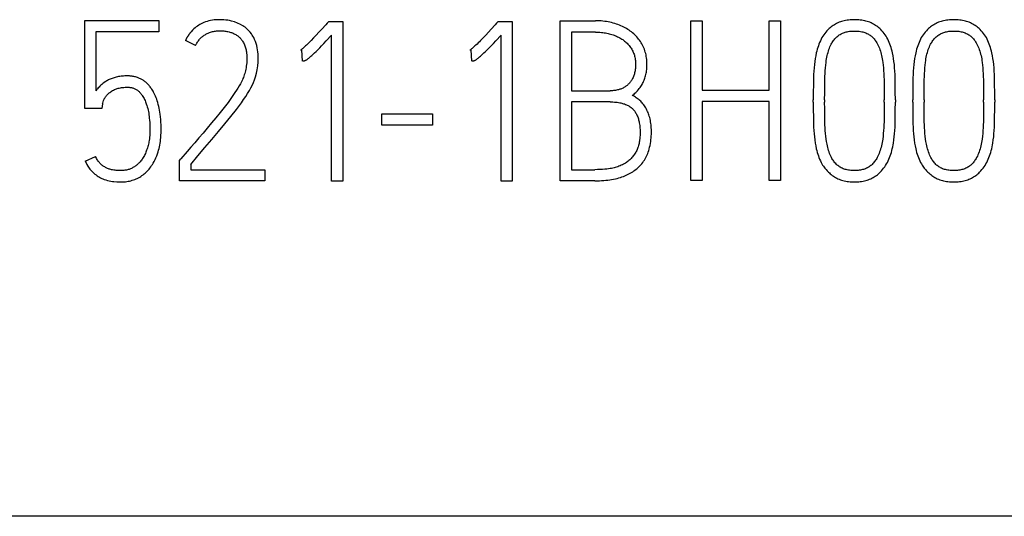
# Model space of a CAD drawing. Extents: x 0 to 594, y 0 to 420.
# Drawn here: x 277 to 287, y 355 to 360 of the extents above; entities that cross this region are included whole.
import ezdxf

# ---------------------------------------------------------------- set-up
doc = ezdxf.new("R2010")
doc.units = 0
doc.header["$LTSCALE"] = 32.67
doc.layers.add('10000_FRONT', color=7, linetype='CONTINUOUS')
doc.layers.add('10500_FRONT_LABELING', color=7, linetype='CONTINUOUS')

msp = doc.modelspace()

# ---------------------------------------------------------------- linework, layer by layer
at = {"layer": '10000_FRONT', "linetype": 'CONTINUOUS'}
msp.add_line((297.0973, 354.6859), (272.6973, 354.6859), dxfattribs=at)
at = {"layer": '10500_FRONT_LABELING', "linetype": 'CONTINUOUS'}
for p, q in [((278.0817, 358.758), (278.0817, 359.6368)), ((278.0817, 359.6368), (278.8207, 359.6368)), ((278.8207, 359.6368), (278.8207, 359.5259)), ((280.5006, 359.6102), (280.5161, 359.6279)), ((280.5161, 359.6279), (280.6559, 359.6279)), ((280.6559, 359.6279), (280.6559, 358.0346)), ((282.1916, 359.6102), (282.2071, 359.6279)), ((282.2071, 359.6279), (282.3469, 359.6279)), ((282.3469, 359.6279), (282.3469, 358.0346)), ((282.824, 358.0368), (282.824, 359.6346)), ((282.824, 359.6346), (283.1791, 359.6346)), ((284.1311, 358.039), (284.1311, 359.6346)), ((284.1311, 359.6346), (284.2421, 359.6346)), ((284.2421, 359.6346), (284.2421, 358.9422)), ((284.9123, 358.9422), (284.9123, 359.6346)), ((284.9123, 359.6346), (285.0254, 359.6346)), ((285.0254, 359.6346), (285.0254, 358.039)), ((278.1927, 359.5259), (278.1927, 358.9356)), ((278.8207, 359.5259), (278.1927, 359.5259)), ((280.545, 358.0346), (280.545, 359.4904)), ((282.236, 358.0346), (282.236, 359.4904)), ((282.9372, 359.5214), (282.9372, 358.9356)), ((283.1791, 359.5214), (282.9372, 359.5214)), ((279.1869, 359.3883), (279.087, 359.4393)), ((280.2476, 359.3461), (280.2343, 359.3417)), ((280.2543, 359.2329), (280.2476, 359.3461)), ((281.9386, 359.3461), (281.9253, 359.3417)), ((281.9453, 359.2329), (281.9386, 359.3461)), ((282.9372, 358.9356), (283.3256, 358.9356)), ((284.2421, 358.9422), (284.9123, 358.9422)), ((278.2593, 358.8069), (278.2504, 358.758)), ((282.9372, 358.8246), (282.9372, 358.1478)), ((283.3256, 358.8246), (282.9372, 358.8246)), ((284.2421, 358.8291), (284.2421, 358.039)), ((284.9123, 358.8291), (284.2421, 358.8291)), ((284.9123, 358.039), (284.9123, 358.8291)), ((285.3516, 358.8224), (285.3516, 358.8468)), ((285.4648, 358.8468), (285.4648, 358.8224)), ((286.0595, 358.8224), (286.0595, 358.8468)), ((286.1705, 358.8468), (286.1705, 358.8224)), ((286.3436, 358.8224), (286.3436, 358.8468)), ((286.4568, 358.8468), (286.4568, 358.8224)), ((287.0515, 358.8224), (287.0515, 358.8468)), ((287.1625, 358.8468), (287.1625, 358.8224)), ((278.2504, 358.758), (278.0817, 358.758)), ((281.0465, 358.5916), (281.0465, 358.7048)), ((281.0465, 358.7048), (281.5525, 358.7048)), ((281.5525, 358.7048), (281.5525, 358.5916)), ((281.5525, 358.5916), (281.0465, 358.5916)), ((278.0862, 358.2321), (278.1883, 358.2787)), ((279.0271, 358.241), (279.0404, 358.2565)), ((279.0271, 358.0368), (279.0271, 358.241)), ((279.1381, 358.201), (279.1381, 358.1478)), ((279.1381, 358.1478), (279.8792, 358.1478)), ((279.8792, 358.1478), (279.8792, 358.0368)), ((282.9372, 358.1478), (283.1724, 358.1478)), ((279.8792, 358.0368), (279.0271, 358.0368)), ((280.6559, 358.0346), (280.545, 358.0346)), ((282.3469, 358.0346), (282.236, 358.0346)), ((283.1724, 358.0368), (282.824, 358.0368)), ((284.2421, 358.039), (284.1311, 358.039)), ((285.0254, 358.039), (284.9123, 358.039))]:
    msp.add_line(p, q, dxfattribs=at)
for points in [[(279.1381, 358.201), (279.2099, 358.286), (279.2806, 358.3692), (279.35, 358.4507), (279.4169, 358.5298), (279.4802, 358.606), (279.5397, 358.6793), (279.5946, 358.7493), (279.6438, 358.8159), (279.6658, 358.8472), (279.6873, 358.879), (279.7061, 358.9084), (279.7242, 358.9383), (279.7393, 358.9655), (279.7534, 358.9934), (279.7647, 359.0186), (279.7749, 359.0443), (279.7859, 359.0764), (279.7952, 359.1104), (279.8027, 359.1464), (279.8082, 359.1836), (279.8116, 359.2213), (279.8127, 359.2596), (279.8122, 359.281), (279.8109, 359.3023), (279.8088, 359.3237), (279.8058, 359.3449), (279.8019, 359.3661), (279.7971, 359.3872), (279.7913, 359.4079), (279.7843, 359.4282), (279.776, 359.4479), (279.7666, 359.4671), (279.7595, 359.4796), (279.752, 359.4918), (279.7439, 359.5037), (279.7311, 359.5201), (279.7163, 359.5367), (279.6995, 359.5536), (279.6804, 359.57), (279.6697, 359.5779), (279.6586, 359.5852), (279.634, 359.5991), (279.6068, 359.6117), (279.5768, 359.6228), (279.5442, 359.6324), (279.5264, 359.6365), (279.5084, 359.6398), (279.4888, 359.6424), (279.4692, 359.6442), (279.4479, 359.6454), (279.4265, 359.6457), (279.4085, 359.6453), (279.3904, 359.6444), (279.3723, 359.6427), (279.3543, 359.6404), (279.3365, 359.6372), (279.3188, 359.6333), (279.3014, 359.6285), (279.2843, 359.6228), (279.2705, 359.6174), (279.257, 359.6114), (279.2438, 359.6048), (279.2308, 359.5977), (279.2182, 359.59), (279.2059, 359.5817), (279.1939, 359.573), (279.1823, 359.5637), (279.1711, 359.554), (279.1563, 359.5398), (279.1423, 359.5248)], [(286.1705, 358.8468), (286.1703, 358.9224), (286.1695, 358.9952), (286.1683, 359.0654), (286.1672, 359.099), (286.1656, 359.1326), (286.1633, 359.1646), (286.1604, 359.1966), (286.157, 359.227), (286.1528, 359.2573), (286.1479, 359.2862), (286.142, 359.3148), (286.1377, 359.3329), (286.1329, 359.3509), (286.1276, 359.3688), (286.1221, 359.3858), (286.1161, 359.4027), (286.1095, 359.4193), (286.1025, 359.4353), (286.0949, 359.4509), (286.0867, 359.4662), (286.0778, 359.4809), (286.0683, 359.4952), (286.0582, 359.5091), (286.0474, 359.5226), (286.036, 359.5356), (286.024, 359.5481), (286.0146, 359.557), (286.0049, 359.5656), (285.9948, 359.5738), (285.9845, 359.5816), (285.9738, 359.5889), (285.9628, 359.5958), (285.9516, 359.6023), (285.9397, 359.6084), (285.9276, 359.6141), (285.9153, 359.6192), (285.9028, 359.6238), (285.8901, 359.628), (285.8772, 359.6316), (285.8643, 359.6348), (285.8499, 359.6379), (285.8354, 359.6404), (285.8209, 359.6423), (285.8062, 359.6438), (285.7916, 359.6449), (285.7769, 359.6455), (285.7622, 359.6457), (285.7475, 359.6455), (285.7328, 359.6449), (285.7181, 359.6438), (285.7035, 359.6423), (285.689, 359.6404), (285.6745, 359.6379), (285.6601, 359.6348), (285.6472, 359.6316), (285.6343, 359.628), (285.6216, 359.6238), (285.6091, 359.6192), (285.5968, 359.6141), (285.5847, 359.6084), (285.5728, 359.6023), (285.5616, 359.5958), (285.5506, 359.5889), (285.5399, 359.5816), (285.5295, 359.5738), (285.5195, 359.5656), (285.5097, 359.557), (285.5003, 359.5481), (285.4883, 359.5356), (285.477, 359.5226), (285.4662, 359.5091), (285.4561, 359.4952), (285.4465, 359.4809), (285.4377, 359.4662), (285.4294, 359.4509), (285.4219, 359.4353), (285.4149, 359.4193), (285.4083, 359.4027), (285.4022, 359.3858), (285.3966, 359.3688), (285.3913, 359.3509), (285.3863, 359.3329), (285.3818, 359.3148), (285.3757, 359.2862), (285.3705, 359.2573), (285.366, 359.227), (285.3622, 359.1966), (285.3591, 359.1646), (285.3567, 359.1326), (285.355, 359.099), (285.3539, 359.0654), (285.3526, 358.9952), (285.3519, 358.9224), (285.3516, 358.8468)], [(287.1625, 358.8468), (287.1622, 358.9224), (287.1615, 358.9952), (287.1602, 359.0654), (287.1592, 359.099), (287.1575, 359.1326), (287.1553, 359.1646), (287.1524, 359.1966), (287.1489, 359.227), (287.1447, 359.2573), (287.1398, 359.2862), (287.134, 359.3148), (287.1296, 359.3329), (287.1248, 359.3509), (287.1196, 359.3688), (287.114, 359.3858), (287.108, 359.4027), (287.1014, 359.4193), (287.0945, 359.4353), (287.0869, 359.4509), (287.0786, 359.4662), (287.0698, 359.4809), (287.0603, 359.4952), (287.0501, 359.5091), (287.0394, 359.5226), (287.028, 359.5356), (287.016, 359.5481), (287.0066, 359.557), (286.9969, 359.5656), (286.9868, 359.5738), (286.9764, 359.5816), (286.9657, 359.5889), (286.9548, 359.5958), (286.9435, 359.6023), (286.9317, 359.6084), (286.9196, 359.6141), (286.9072, 359.6192), (286.8947, 359.6238), (286.882, 359.628), (286.8692, 359.6316), (286.8562, 359.6348), (286.8418, 359.6379), (286.8274, 359.6404), (286.8128, 359.6423), (286.7982, 359.6438), (286.7835, 359.6449), (286.7688, 359.6455), (286.7541, 359.6457), (286.7394, 359.6455), (286.7247, 359.6449), (286.7101, 359.6438), (286.6955, 359.6423), (286.6809, 359.6404), (286.6664, 359.6379), (286.6521, 359.6348), (286.6391, 359.6316), (286.6263, 359.628), (286.6136, 359.6238), (286.6011, 359.6192), (286.5887, 359.6141), (286.5766, 359.6084), (286.5648, 359.6023), (286.5535, 359.5958), (286.5425, 359.5889), (286.5319, 359.5816), (286.5215, 359.5738), (286.5114, 359.5656), (286.5017, 359.557), (286.4923, 359.5481), (286.4803, 359.5356), (286.4689, 359.5226), (286.4581, 359.5091), (286.448, 359.4952), (286.4385, 359.4809), (286.4297, 359.4662), (286.4214, 359.4509), (286.4138, 359.4353), (286.4068, 359.4193), (286.4002, 359.4027), (286.3942, 359.3858), (286.3886, 359.3688), (286.3832, 359.3509), (286.3783, 359.3329), (286.3738, 359.3148), (286.3676, 359.2862), (286.3625, 359.2573), (286.3579, 359.227), (286.3542, 359.1966), (286.351, 359.1646), (286.3487, 359.1326), (286.3469, 359.099), (286.3458, 359.0654), (286.3446, 358.9952), (286.3438, 358.9224), (286.3436, 358.8468)], [(280.4464, 359.5505), (280.4185, 359.5203), (280.391, 359.4909), (280.3647, 359.4631), (280.3397, 359.4371), (280.328, 359.4251), (280.3162, 359.4133), (280.3053, 359.4027), (280.2943, 359.3922), (280.2844, 359.383), (280.2743, 359.3739), (280.257, 359.3589), (280.2504, 359.3535), (280.2437, 359.3482), (280.2391, 359.3449), (280.2343, 359.3417)], [(280.5006, 359.6102), (280.4873, 359.5953), (280.4464, 359.5505)], [(282.1373, 359.5505), (282.1095, 359.5203), (282.082, 359.4909), (282.0557, 359.4631), (282.0307, 359.4371), (282.019, 359.4251), (282.0072, 359.4133), (281.9963, 359.4027), (281.9853, 359.3922), (281.9753, 359.383), (281.9652, 359.3739), (281.948, 359.3589), (281.9414, 359.3535), (281.9347, 359.3482), (281.93, 359.3449), (281.9253, 359.3417)], [(282.1916, 359.6102), (282.1782, 359.5953), (282.1373, 359.5505)], [(283.5453, 358.889), (283.5543, 358.8958), (283.563, 358.903), (283.5715, 358.9104), (283.5798, 358.9181), (283.5878, 358.9261), (283.5974, 358.9364), (283.6066, 358.947), (283.6154, 358.958), (283.6237, 358.9694), (283.6301, 358.9789), (283.6363, 358.9886), (283.6422, 358.9985), (283.6477, 359.0085), (283.6529, 359.0188), (283.6579, 359.0296), (283.6626, 359.0405), (283.6669, 359.0516), (283.6709, 359.0628), (283.6745, 359.0741), (283.6778, 359.0862), (283.6808, 359.0983), (283.6834, 359.1105), (283.6856, 359.1228), (283.6874, 359.1352), (283.689, 359.1485), (283.6902, 359.1618), (283.6911, 359.1751), (283.6916, 359.1885), (283.6917, 359.2019), (283.6914, 359.2174), (283.6907, 359.2329), (283.6894, 359.2484), (283.6875, 359.2638), (283.6852, 359.2785), (283.6823, 359.2932), (283.6789, 359.3078), (283.675, 359.3222), (283.6705, 359.3362), (283.6655, 359.3501), (283.66, 359.3637), (283.654, 359.3772), (283.6476, 359.3902), (283.6407, 359.403), (283.6333, 359.4156), (283.6255, 359.4279), (283.6174, 359.4397), (283.6088, 359.4512), (283.5998, 359.4625), (283.5904, 359.4733), (283.5805, 359.484), (283.5702, 359.4942), (283.5596, 359.5041), (283.5486, 359.5137), (283.537, 359.523), (283.5251, 359.532), (283.513, 359.5405), (283.5005, 359.5487), (283.4874, 359.5567), (283.474, 359.5643), (283.4603, 359.5715), (283.4465, 359.5783), (283.4318, 359.585), (283.4169, 359.5912), (283.4018, 359.597), (283.3866, 359.6024), (283.3706, 359.6076), (283.3544, 359.6123), (283.3381, 359.6165), (283.3216, 359.6203), (283.3045, 359.6237), (283.2872, 359.6266), (283.2699, 359.6291), (283.2525, 359.631), (283.2342, 359.6326), (283.2158, 359.6337), (283.1975, 359.6344), (283.1791, 359.6346)], [(279.1423, 359.5248), (279.1399, 359.5219), (279.1374, 359.519), (279.135, 359.5161), (279.1326, 359.5132), (279.1302, 359.5102), (279.1279, 359.5072), (279.1256, 359.5042), (279.1233, 359.5012), (279.1211, 359.4981), (279.1189, 359.495), (279.1167, 359.4919), (279.1146, 359.4888), (279.1125, 359.4856), (279.1104, 359.4824), (279.1084, 359.4792), (279.1064, 359.476), (279.1045, 359.4728), (279.1026, 359.4695), (279.1007, 359.4662), (279.0988, 359.4629), (279.097, 359.4596), (279.0953, 359.4563), (279.0935, 359.4529), (279.0918, 359.4496), (279.0902, 359.4462), (279.0886, 359.4427), (279.087, 359.4393)], [(279.1869, 359.3883), (279.1909, 359.3965), (279.1952, 359.4047), (279.1999, 359.4126), (279.2048, 359.4204), (279.2101, 359.4281), (279.2156, 359.4355), (279.2214, 359.4428), (279.2274, 359.4498), (279.2337, 359.4567), (279.2403, 359.4633), (279.247, 359.4696), (279.2535, 359.4753), (279.2601, 359.4808), (279.267, 359.486), (279.274, 359.491), (279.2811, 359.4957), (279.2884, 359.5002), (279.2959, 359.5044), (279.3034, 359.5084), (279.3111, 359.512), (279.319, 359.5154), (279.3269, 359.5185), (279.3365, 359.5217), (279.3462, 359.5246), (279.356, 359.527), (279.3659, 359.5291), (279.3759, 359.5308), (279.3859, 359.5322), (279.3961, 359.5332), (279.4062, 359.534), (279.4164, 359.5345), (279.4265, 359.5347), (279.4371, 359.5347), (279.4477, 359.5345), (279.4582, 359.5339), (279.4687, 359.533), (279.4792, 359.5319), (279.4896, 359.5305), (279.4999, 359.5287), (279.5102, 359.5266), (279.5205, 359.5241), (279.5292, 359.5218), (279.5379, 359.5191), (279.5465, 359.5162), (279.555, 359.513), (279.5633, 359.5095), (279.5715, 359.5057), (279.5796, 359.5016), (279.5875, 359.4971), (279.5952, 359.4923), (279.6016, 359.488), (279.6078, 359.4834), (279.6138, 359.4786), (279.6197, 359.4736), (279.6254, 359.4684), (279.6309, 359.4629), (279.6362, 359.4573), (279.6412, 359.4515), (279.6461, 359.4455), (279.6507, 359.4393), (279.6564, 359.4309), (279.6617, 359.4222), (279.6667, 359.4133), (279.6713, 359.4042), (279.6755, 359.395), (279.6793, 359.3856), (279.6827, 359.3759), (279.6857, 359.366), (279.6884, 359.3561), (279.6908, 359.3459), (279.6928, 359.3357), (279.6946, 359.3254), (279.6967, 359.3097), (279.6983, 359.294), (279.6992, 359.2779), (279.6995, 359.2618), (279.6993, 359.2456), (279.6985, 359.2295), (279.6973, 359.2136), (279.6955, 359.1977), (279.6933, 359.182), (279.6906, 359.1664), (279.6876, 359.1513), (279.6842, 359.1363), (279.6807, 359.1222), (279.6768, 359.1082), (279.6728, 359.095), (279.6684, 359.082), (279.6639, 359.0699), (279.6591, 359.058), (279.6539, 359.0462), (279.6443, 359.0262)], [(280.2543, 359.2329), (280.2576, 359.2331), (280.2608, 359.2334), (280.2647, 359.2341), (280.2686, 359.2349), (280.2731, 359.236), (280.2776, 359.2374), (280.2815, 359.2389), (280.2853, 359.2407), (280.289, 359.2427), (280.2942, 359.2458), (280.2993, 359.2492), (280.3042, 359.2527), (280.3106, 359.2574), (280.3169, 359.2623), (280.3231, 359.2673), (280.3309, 359.2739), (280.3385, 359.2805), (280.3461, 359.2873), (280.3601, 359.3001), (280.3739, 359.3132), (280.3902, 359.329), (280.4063, 359.345), (280.4257, 359.3646), (280.4449, 359.3843), (280.4681, 359.4085), (280.4911, 359.4328), (280.545, 359.4904)], [(281.9453, 359.2329), (281.9485, 359.2331), (281.9518, 359.2334), (281.9557, 359.2341), (281.9596, 359.2349), (281.9641, 359.236), (281.9686, 359.2374), (281.9725, 359.2389), (281.9763, 359.2407), (281.98, 359.2427), (281.9852, 359.2458), (281.9903, 359.2492), (281.9952, 359.2527), (282.0016, 359.2574), (282.0079, 359.2623), (282.0141, 359.2673), (282.0218, 359.2739), (282.0295, 359.2805), (282.0371, 359.2873), (282.0511, 359.3001), (282.0649, 359.3132), (282.0811, 359.329), (282.0973, 359.345), (282.1167, 359.3646), (282.1359, 359.3843), (282.1591, 359.4085), (282.1821, 359.4328), (282.236, 359.4904)], [(283.1791, 359.5214), (283.1935, 359.5213), (283.2079, 359.5208), (283.2222, 359.52), (283.2366, 359.5188), (283.2501, 359.5174), (283.2637, 359.5157), (283.2771, 359.5135), (283.2906, 359.5111), (283.3033, 359.5084), (283.316, 359.5053), (283.3286, 359.5019), (283.3411, 359.4981), (283.3529, 359.4942), (283.3647, 359.49), (283.3762, 359.4854), (283.3877, 359.4805), (283.3985, 359.4755), (283.4091, 359.4702), (283.4196, 359.4646), (283.4299, 359.4587), (283.4396, 359.4526), (283.4492, 359.4463), (283.4585, 359.4396), (283.4676, 359.4327), (283.4762, 359.4256), (283.4845, 359.4183), (283.4926, 359.4106), (283.5004, 359.4027), (283.5077, 359.3947), (283.5147, 359.3864), (283.5214, 359.3778), (283.5278, 359.369), (283.5338, 359.36), (283.5394, 359.3508), (283.5448, 359.3413), (283.5497, 359.3317), (283.5543, 359.3218), (283.5585, 359.3117), (283.5623, 359.3015), (283.5657, 359.2911), (283.5688, 359.2805), (283.5714, 359.2697), (283.5736, 359.2588), (283.5753, 359.2479), (283.5767, 359.2364), (283.5777, 359.2249), (283.5783, 359.2134), (283.5786, 359.2019), (283.5785, 359.1908), (283.5781, 359.1798), (283.5774, 359.1687), (283.5763, 359.1577), (283.5749, 359.1467), (283.5732, 359.1358), (283.571, 359.1249), (283.5688, 359.1153), (283.5663, 359.1058), (283.5634, 359.0963), (283.5602, 359.087), (283.5567, 359.0778), (283.5528, 359.0687), (283.5485, 359.0598), (283.5446, 359.0526), (283.5405, 359.0456), (283.5362, 359.0386), (283.5316, 359.0319), (283.5268, 359.0253), (283.5217, 359.0188), (283.5164, 359.0126), (283.5109, 359.0066), (283.5052, 359.0009), (283.4993, 358.9953), (283.4933, 358.99), (283.487, 358.985), (283.4805, 358.9801), (283.4739, 358.9755), (283.4671, 358.9712), (283.4602, 358.9671), (283.4529, 358.9632), (283.4454, 358.9596), (283.4379, 358.9562), (283.4302, 358.9531), (283.4224, 358.9503), (283.4145, 358.9478), (283.4065, 358.9455), (283.3984, 358.9435), (283.3882, 358.9413), (283.3778, 358.9394), (283.3674, 358.938), (283.357, 358.9369), (283.3465, 358.9362), (283.336, 358.9357), (283.3256, 358.9356)], [(285.4648, 358.8468), (285.4651, 358.9163), (285.4658, 358.9829), (285.467, 359.0465), (285.468, 359.0769), (285.4694, 359.1072), (285.4712, 359.1361), (285.4735, 359.1649), (285.4761, 359.1923), (285.4792, 359.2196), (285.4816, 359.2368), (285.4843, 359.2539), (285.4874, 359.2709), (285.4907, 359.2868), (285.4944, 359.3026), (285.4985, 359.3183), (285.5027, 359.3329), (285.5074, 359.3473), (285.5125, 359.3616), (285.5179, 359.375), (285.5239, 359.3882), (285.5304, 359.4011), (285.5356, 359.4103), (285.5411, 359.4193), (285.5469, 359.428), (285.553, 359.4366), (285.5593, 359.4449), (285.566, 359.4529), (285.5729, 359.4607), (285.5802, 359.4682), (285.5875, 359.475), (285.595, 359.4816), (285.6029, 359.4878), (285.611, 359.4936), (285.6194, 359.499), (285.6281, 359.5039), (285.6363, 359.5081), (285.6447, 359.5118), (285.6532, 359.5152), (285.662, 359.5183), (285.6708, 359.5209), (285.6797, 359.5233), (285.6887, 359.5254), (285.7008, 359.5277), (285.713, 359.5295), (285.7253, 359.5309), (285.7375, 359.5318), (285.7499, 359.5324), (285.7622, 359.5325), (285.7744, 359.5323), (285.7865, 359.5318), (285.7986, 359.5309), (285.8107, 359.5295), (285.8227, 359.5277), (285.8347, 359.5254), (285.8451, 359.5229), (285.8555, 359.52), (285.8657, 359.5167), (285.8758, 359.5129), (285.8857, 359.5087), (285.8953, 359.5039), (285.9029, 359.4997), (285.9104, 359.4952), (285.9176, 359.4904), (285.9246, 359.4853), (285.9314, 359.4799), (285.9379, 359.4742), (285.9442, 359.4682), (285.9512, 359.4607), (285.9579, 359.4529), (285.9642, 359.4449), (285.9703, 359.4366), (285.9782, 359.4251), (285.9856, 359.4132), (285.9925, 359.4011), (285.9991, 359.3882), (286.0052, 359.375), (286.0107, 359.3616), (286.0161, 359.3473), (286.021, 359.3329), (286.0254, 359.3183), (286.0297, 359.3026), (286.0335, 359.2868), (286.0369, 359.2709), (286.04, 359.2539), (286.0427, 359.2368), (286.0451, 359.2196), (286.0483, 359.1923), (286.0509, 359.1649), (286.0532, 359.1361), (286.055, 359.1072), (286.0564, 359.0769), (286.0573, 359.0465), (286.0586, 358.9829), (286.0593, 358.9163), (286.0595, 358.8468)], [(286.4568, 358.8468), (286.457, 358.9163), (286.4578, 358.9829), (286.459, 359.0465), (286.46, 359.0769), (286.4613, 359.1072), (286.4631, 359.1361), (286.4654, 359.1649), (286.468, 359.1923), (286.4712, 359.2196), (286.4736, 359.2368), (286.4762, 359.2539), (286.4793, 359.2709), (286.4826, 359.2868), (286.4863, 359.3026), (286.4904, 359.3183), (286.4947, 359.3329), (286.4993, 359.3473), (286.5045, 359.3616), (286.5099, 359.375), (286.5158, 359.3882), (286.5224, 359.4011), (286.5275, 359.4103), (286.533, 359.4193), (286.5388, 359.428), (286.5449, 359.4366), (286.5513, 359.4449), (286.5579, 359.4529), (286.5649, 359.4607), (286.5722, 359.4682), (286.5794, 359.475), (286.587, 359.4816), (286.5948, 359.4878), (286.603, 359.4936), (286.6114, 359.499), (286.62, 359.5039), (286.6282, 359.5081), (286.6366, 359.5118), (286.6452, 359.5152), (286.6539, 359.5183), (286.6627, 359.5209), (286.6717, 359.5233), (286.6807, 359.5254), (286.6928, 359.5277), (286.705, 359.5295), (286.7172, 359.5309), (286.7295, 359.5318), (286.7418, 359.5324), (286.7541, 359.5325), (286.7663, 359.5323), (286.7785, 359.5318), (286.7906, 359.5309), (286.8027, 359.5295), (286.8147, 359.5277), (286.8266, 359.5254), (286.8371, 359.5229), (286.8475, 359.52), (286.8577, 359.5167), (286.8678, 359.5129), (286.8776, 359.5087), (286.8873, 359.5039), (286.8949, 359.4997), (286.9023, 359.4952), (286.9096, 359.4904), (286.9166, 359.4853), (286.9233, 359.4799), (286.9299, 359.4742), (286.9361, 359.4682), (286.9431, 359.4607), (286.9498, 359.4529), (286.9562, 359.4449), (286.9622, 359.4366), (286.9701, 359.4251), (286.9775, 359.4132), (286.9844, 359.4011), (286.991, 359.3882), (286.9971, 359.375), (287.0027, 359.3616), (287.008, 359.3473), (287.0129, 359.3329), (287.0174, 359.3183), (287.0216, 359.3026), (287.0254, 359.2868), (287.0288, 359.2709), (287.032, 359.2539), (287.0347, 359.2368), (287.0371, 359.2196), (287.0403, 359.1923), (287.0429, 359.1649), (287.0451, 359.1361), (287.0469, 359.1072), (287.0483, 359.0769), (287.0493, 359.0465), (287.0505, 358.9829), (287.0513, 358.9163), (287.0515, 358.8468)], [(278.7744, 358.909), (278.7684, 358.9206), (278.762, 358.9321), (278.7553, 358.9433), (278.7502, 358.9512), (278.745, 358.959), (278.7395, 358.9667), (278.7339, 358.9742), (278.7281, 358.9815), (278.7221, 358.9887), (278.7158, 358.9957), (278.7094, 359.0025), (278.7027, 359.0091), (278.6959, 359.0155), (278.6888, 359.0216), (278.6826, 359.0266), (278.6763, 359.0315), (278.6699, 359.0361), (278.6633, 359.0406), (278.6565, 359.0448), (278.6497, 359.0489), (278.6427, 359.0527), (278.6356, 359.0564), (278.6284, 359.0598), (278.6212, 359.0629), (278.6138, 359.0659), (278.6063, 359.0686), (278.5977, 359.0714), (278.5889, 359.0739), (278.5801, 359.0761), (278.5712, 359.078), (278.5622, 359.0797), (278.5532, 359.081), (278.5442, 359.0821), (278.5351, 359.083), (278.526, 359.0837), (278.5169, 359.0841), (278.5078, 359.0843), (278.4944, 359.0842), (278.4811, 359.0837), (278.4677, 359.0829), (278.4553, 359.0819), (278.4428, 359.0805), (278.4304, 359.0788), (278.4188, 359.0769), (278.4072, 359.0746), (278.3957, 359.0721), (278.385, 359.0693), (278.3744, 359.0663), (278.3638, 359.0629), (278.354, 359.0595), (278.3442, 359.0558), (278.3346, 359.0518), (278.3256, 359.0478), (278.3168, 359.0434), (278.3081, 359.0388), (278.2999, 359.0341), (278.2919, 359.0292), (278.2839, 359.0241), (278.2727, 359.0164), (278.2617, 359.0082), (278.2515, 358.9998), (278.2415, 358.9911), (278.2322, 358.9822), (278.2233, 358.9731), (278.215, 358.964), (278.207, 358.9546), (278.1997, 358.9452), (278.1927, 358.9356)], [(278.2593, 358.8069), (278.2603, 358.8134), (278.2632, 358.8241), (278.2681, 358.839), (278.2705, 358.845), (278.2731, 358.8508), (278.276, 358.8565), (278.2797, 358.8629), (278.2837, 358.869), (278.2879, 358.875), (278.2929, 358.8817), (278.2982, 358.8882), (278.3037, 358.8945), (278.3101, 358.9013), (278.3168, 358.9077), (278.3239, 358.9138), (278.332, 358.92), (278.3404, 358.9259), (278.349, 358.9315), (278.3588, 358.9373), (278.3689, 358.9428), (278.3791, 358.9478), (278.3879, 358.9516), (278.3968, 358.955), (278.4059, 358.9581), (278.4151, 358.9607), (278.4257, 358.9633), (278.4364, 358.9654), (278.4472, 358.9671), (278.458, 358.9685), (278.4704, 358.9697), (278.4829, 358.9706), (278.4953, 358.9711), (278.5078, 358.9711), (278.5157, 358.9708), (278.5236, 358.9704), (278.5314, 358.9697), (278.5392, 358.9687), (278.547, 358.9673), (278.5547, 358.9657), (278.5616, 358.9638), (278.5685, 358.9616), (278.5753, 358.959), (278.5819, 358.9561), (278.5883, 358.9529), (278.5946, 358.9494), (278.6006, 358.9455), (278.6064, 358.9414), (278.612, 358.9369), (278.6174, 358.9323), (278.6226, 358.9274), (278.6276, 358.9223), (278.6336, 358.9157), (278.6393, 358.9089), (278.6447, 358.9019), (278.6499, 358.8948), (278.6549, 358.8875), (278.661, 358.878), (278.6668, 358.8683), (278.6723, 358.8584), (278.6775, 358.8483), (278.6824, 358.8376), (278.6871, 358.8267), (278.6913, 358.8157), (278.6953, 358.8046), (278.7003, 358.7894), (278.7049, 358.7739), (278.709, 358.7584), (278.7128, 358.7428), (278.7161, 358.7272), (278.719, 358.7114), (278.7215, 358.6956), (278.7235, 358.6797), (278.7253, 358.6637), (278.7273, 358.641), (278.729, 358.6182), (278.7312, 358.5779), (278.7318, 358.5604), (278.7319, 358.5428), (278.7317, 358.5253), (278.731, 358.5078), (278.7299, 358.4903), (278.7282, 358.4732)], [(279.6443, 359.0262), (279.6339, 359.0066), (279.6215, 358.9848), (279.6085, 358.9633), (279.5939, 358.9402), (279.5789, 358.9173), (279.5464, 358.8696), (279.5109, 358.8202), (279.4728, 358.7695), (279.4325, 358.7181), (279.3899, 358.6659), (279.3465, 358.6139), (279.3036, 358.5629), (279.2612, 358.5128), (279.2197, 358.4641), (279.1794, 358.4172), (279.1403, 358.3719), (279.1035, 358.3295), (279.0404, 358.2565)], [(278.0862, 358.2321), (278.094, 358.2159), (278.1024, 358.1999), (278.1115, 358.1843), (278.118, 358.1739), (278.1249, 358.1637), (278.1322, 358.1539), (278.1399, 358.1443), (278.1499, 358.1331), (278.1605, 358.1224), (278.1716, 358.1123), (278.1824, 358.1033), (278.1936, 358.0948), (278.2051, 358.0868), (278.2162, 358.0795), (278.2276, 358.0727), (278.2392, 358.0664), (278.2505, 358.0609), (278.262, 358.0558), (278.2737, 358.0512), (278.2906, 358.0454), (278.3078, 358.0404), (278.3242, 358.0363), (278.3408, 358.033), (278.3566, 358.0307), (278.3724, 358.0291), (278.4013, 358.0272), (278.4257, 358.0261), (278.4457, 358.0257), (278.4598, 358.026), (278.4739, 358.0267), (278.4879, 358.0279), (278.5019, 358.0297), (278.5154, 358.0319), (278.5288, 358.0346), (278.542, 358.0378), (278.5552, 358.0415), (278.568, 358.0457), (278.5807, 358.0504), (278.5932, 358.0556), (278.6055, 358.0612), (278.6175, 358.0674), (278.6292, 358.0739), (278.6407, 358.081), (278.6519, 358.0885), (278.6629, 358.0965), (278.6735, 358.1049), (278.6838, 358.1137), (278.6937, 358.1229), (278.7036, 358.1327), (278.713, 358.143), (278.7221, 358.1535), (278.7308, 358.1644), (278.7395, 358.1761), (278.7478, 358.188), (278.7557, 358.2002), (278.7631, 358.2126), (278.773, 358.2304), (278.7821, 358.2485), (278.7905, 358.267), (278.7987, 358.2869), (278.8062, 358.3071), (278.8129, 358.3275), (278.8178, 358.3439), (278.8222, 358.3605), (278.8261, 358.3771), (278.8296, 358.3939), (278.8328, 358.4117), (278.8355, 358.4296), (278.8378, 358.4476), (278.8396, 358.4656), (278.8414, 358.4913), (278.8425, 358.517), (278.8429, 358.5428), (278.8428, 358.5695), (278.8421, 358.5962), (278.8408, 358.6229), (278.8389, 358.6495), (278.8364, 358.6761), (278.8332, 358.7027), (278.8304, 358.722), (278.8272, 358.7413), (278.8235, 358.7606), (278.8194, 358.7797), (278.8148, 358.7987), (278.8097, 358.8175), (278.8039, 358.8362), (278.7989, 358.8511), (278.7935, 358.8658), (278.7876, 358.8804), (278.7812, 358.8948), (278.7744, 358.909)], [(283.1724, 358.0368), (283.1944, 358.037), (283.2163, 358.0376), (283.2383, 358.0385), (283.2602, 358.0399), (283.282, 358.0418), (283.3012, 358.0438), (283.3203, 358.0462), (283.3393, 358.0491), (283.3583, 358.0526), (283.3771, 358.0565), (283.3935, 358.0605), (283.4097, 358.065), (283.4259, 358.0699), (283.4418, 358.0753), (283.4576, 358.0812), (283.4715, 358.0869), (283.4853, 358.093), (283.4989, 358.0995), (283.5123, 358.1064), (283.5255, 358.1136), (283.5374, 358.1206), (283.5492, 358.1278), (283.5607, 358.1354), (283.5719, 358.1434), (283.5829, 358.1517), (283.5928, 358.1598), (283.6024, 358.1683), (283.6118, 358.177), (283.6209, 358.1861), (283.6296, 358.1955), (283.6396, 358.207), (283.649, 358.219), (283.6581, 358.2313), (283.6666, 358.2439), (283.6744, 358.2566), (283.6817, 358.2695), (283.6885, 358.2826), (283.6947, 358.2961), (283.7003, 358.3098), (283.7053, 358.3237), (283.7099, 358.3377), (283.7139, 358.3519), (283.7186, 358.3709), (283.7227, 358.39), (283.7262, 358.4091), (283.7292, 358.4278), (283.7317, 358.4466), (283.7336, 358.4654), (283.735, 358.4837), (283.7358, 358.5021), (283.7361, 358.5206), (283.736, 358.5355), (283.7357, 358.5504), (283.735, 358.5654), (283.7339, 358.5803), (283.7325, 358.5951), (283.7307, 358.6099), (283.7285, 358.6247), (283.7258, 358.6394), (283.7226, 358.654), (283.719, 358.6685), (283.7149, 358.6828), (283.711, 358.6949), (283.7067, 358.7068), (283.7021, 358.7186), (283.6971, 358.7302), (283.6917, 358.7417), (283.6859, 358.7529), (283.6797, 358.764), (283.6732, 358.7748), (283.6663, 358.7854), (283.659, 358.7956), (283.6513, 358.8056), (283.6441, 358.8143), (283.6366, 358.8227), (283.6289, 358.8308), (283.6208, 358.8386), (283.6124, 358.8462), (283.6037, 358.8534), (283.5947, 358.8602), (283.5854, 358.8667), (283.5758, 358.8729), (283.566, 358.8786), (283.5558, 358.884), (283.5453, 358.889)], [(283.3256, 358.8246), (283.3391, 358.8245), (283.3526, 358.824), (283.3661, 358.8233), (283.3796, 358.8222), (283.393, 358.8207), (283.4064, 358.8188), (283.4198, 358.8165), (283.4295, 358.8145), (283.4392, 358.8122), (283.4488, 358.8097), (283.4583, 358.8068), (283.4677, 358.8037), (283.477, 358.8002), (283.4862, 358.7963), (283.4952, 358.7921), (283.503, 358.788), (283.5106, 358.7837), (283.5181, 358.779), (283.5253, 358.7741), (283.5324, 358.7689), (283.5391, 358.7633), (283.5457, 358.7575), (283.5519, 358.7514), (283.5579, 358.7449), (283.5636, 358.7382), (283.569, 358.7312), (283.574, 358.724), (283.5788, 358.7165), (283.5833, 358.7089), (283.5875, 358.7011), (283.5914, 358.6932), (283.5955, 358.684), (283.5992, 358.6746), (283.6026, 358.6651), (283.6057, 358.6555), (283.6084, 358.6458), (283.6109, 358.636), (283.6131, 358.6262), (283.615, 358.6163), (283.6173, 358.6027), (283.6191, 358.5891), (283.6206, 358.5755), (283.6216, 358.5618), (283.6224, 358.5481), (283.6228, 358.5343), (283.6229, 358.5206), (283.6228, 358.5051), (283.6222, 358.4896), (283.6213, 358.4741), (283.6199, 358.4587), (283.6181, 358.4433), (283.6165, 358.4321), (283.6146, 358.421), (283.6124, 358.4099), (283.6099, 358.3988), (283.607, 358.3879), (283.6037, 358.3771), (283.6005, 358.3676), (283.5969, 358.3582), (283.5931, 358.3489), (283.5889, 358.3398), (283.5844, 358.3308), (283.5797, 358.322), (283.574, 358.3124), (283.5681, 358.3031), (283.5617, 358.294), (283.5551, 358.2851), (283.5482, 358.2764), (283.5414, 358.2683), (283.5343, 358.2605), (283.527, 358.253), (283.5195, 358.2457), (283.5116, 358.2386), (283.5037, 358.2321), (283.4955, 358.2258), (283.4872, 358.2199), (283.4786, 358.2142), (283.4698, 358.2088), (283.4587, 358.2025), (283.4473, 358.1966), (283.4358, 358.1911), (283.4241, 358.186), (283.4122, 358.1812), (283.4001, 358.1769), (283.3879, 358.1729), (283.3756, 358.1694), (283.363, 358.1662), (283.3502, 358.1634), (283.3374, 358.161), (283.3245, 358.1589), (283.3072, 358.1565), (283.2899, 358.1544), (283.2726, 358.1527), (283.2472, 358.1506), (283.2219, 358.149), (283.1972, 358.1481), (283.1724, 358.1478)], [(285.3516, 358.8224), (285.3519, 358.7469), (285.3526, 358.6745), (285.3539, 358.6049), (285.355, 358.5716), (285.3567, 358.5383), (285.3591, 358.5065), (285.3622, 358.4747), (285.366, 358.4443), (285.3705, 358.4141), (285.3757, 358.3853), (285.3818, 358.3566), (285.3863, 358.3385), (285.3913, 358.3205), (285.3966, 358.3026), (285.4022, 358.2856), (285.4083, 358.2687), (285.4149, 358.2521), (285.4219, 358.2361), (285.4296, 358.2205), (285.4379, 358.2052), (285.4447, 358.1941), (285.4518, 358.1832), (285.4593, 358.1726), (285.4672, 358.1623), (285.4784, 358.1488), (285.4902, 358.1359), (285.5025, 358.1234), (285.5119, 358.1146), (285.5215, 358.106), (285.5314, 358.0979), (285.5416, 358.09), (285.552, 358.0826), (285.5628, 358.0756), (285.5738, 358.0691), (285.5855, 358.0629), (285.5975, 358.0573), (285.6097, 358.0522), (285.6221, 358.0475), (285.6347, 358.0434), (285.6475, 358.0398), (285.6604, 358.0366), (285.6747, 358.0336), (285.6892, 358.0311), (285.7037, 358.0291), (285.7182, 358.0276), (285.7329, 358.0265), (285.7475, 358.0259), (285.7622, 358.0257), (285.7767, 358.0259), (285.7912, 358.0265), (285.8056, 358.0276), (285.82, 358.0291), (285.8343, 358.0311), (285.8486, 358.0336), (285.8628, 358.0366), (285.8755, 358.0398), (285.8882, 358.0435), (285.9007, 358.0476), (285.913, 358.0522), (285.9251, 358.0573), (285.937, 358.063), (285.9486, 358.0691), (285.9596, 358.0756), (285.9704, 358.0826), (285.9808, 358.09), (285.991, 358.0978), (286.0008, 358.106), (286.0104, 358.1145), (286.0196, 358.1234), (286.0316, 358.1359), (286.043, 358.1488), (286.0539, 358.1623), (286.0641, 358.1762), (286.0737, 358.1905), (286.0827, 358.2052), (286.0912, 358.2205), (286.099, 358.2362), (286.1062, 358.2521), (286.113, 358.2687), (286.1192, 358.2856), (286.125, 358.3026), (286.1305, 358.3205), (286.1356, 358.3385), (286.1402, 358.3566), (286.1445, 358.3757), (286.1483, 358.3948), (286.1516, 358.4141), (286.1562, 358.4443), (286.1599, 358.4747), (286.1631, 358.5065), (286.1655, 358.5383), (286.1672, 358.5716), (286.1683, 358.6049), (286.1695, 358.6745), (286.1703, 358.7469), (286.1705, 358.8224)], [(286.0595, 358.8224), (286.0593, 358.7553), (286.0586, 358.6902), (286.0573, 358.6271), (286.0563, 358.5968), (286.0549, 358.5665), (286.0529, 358.5376), (286.0504, 358.5088), (286.0475, 358.4814), (286.044, 358.454), (286.0414, 358.4368), (286.0385, 358.4196), (286.0351, 358.4025), (286.0316, 358.3864), (286.0276, 358.3703), (286.0233, 358.3544), (286.0188, 358.3394), (286.0139, 358.3245), (286.0085, 358.3098), (286.0029, 358.296), (285.9968, 358.2824), (285.99, 358.2691), (285.9848, 358.2597), (285.9792, 358.2506), (285.9733, 358.2416), (285.9671, 358.2328), (285.9607, 358.2245), (285.9541, 358.2164), (285.9471, 358.2085), (285.9397, 358.201), (285.9325, 358.1944), (285.9251, 358.188), (285.9173, 358.1821), (285.9092, 358.1765), (285.9009, 358.1713), (285.8924, 358.1665), (285.883, 358.1619), (285.8733, 358.1578), (285.8635, 358.1541), (285.8535, 358.1509), (285.8434, 358.1482), (285.8332, 358.1458), (285.8215, 358.1436), (285.8097, 358.1418), (285.7979, 358.1405), (285.786, 358.1396), (285.7741, 358.1391), (285.7622, 358.1389), (285.7501, 358.1391), (285.738, 358.1396), (285.7259, 358.1405), (285.7138, 358.1418), (285.7019, 358.1436), (285.6899, 358.1458), (285.6796, 358.1482), (285.6694, 358.1509), (285.6593, 358.1541), (285.6493, 358.1578), (285.6395, 358.1619), (285.63, 358.1665), (285.6214, 358.1713), (285.6131, 358.1764), (285.605, 358.182), (285.5972, 358.188), (285.5896, 358.1944), (285.5824, 358.201), (285.5751, 358.2085), (285.5681, 358.2164), (285.5615, 358.2245), (285.5552, 358.2328), (285.5491, 358.2416), (285.5432, 358.2506), (285.5378, 358.2597), (285.5326, 358.2691), (285.5261, 358.2824), (285.5201, 358.296), (285.5148, 358.3098), (285.5096, 358.3245), (285.5049, 358.3394), (285.5006, 358.3544), (285.4964, 358.3703), (285.4926, 358.3864), (285.4891, 358.4025), (285.4843, 358.4282), (285.4804, 358.454), (285.4768, 358.4814), (285.4739, 358.5088), (285.4714, 358.5376), (285.4695, 358.5665), (285.468, 358.5968), (285.467, 358.6271), (285.4658, 358.6902), (285.4651, 358.7553), (285.4648, 358.8224)], [(286.3436, 358.8224), (286.3438, 358.7469), (286.3446, 358.6745), (286.3458, 358.6049), (286.3469, 358.5716), (286.3487, 358.5383), (286.3511, 358.5065), (286.3542, 358.4747), (286.3579, 358.4443), (286.3625, 358.4141), (286.3676, 358.3853), (286.3738, 358.3566), (286.3783, 358.3385), (286.3832, 358.3205), (286.3886, 358.3026), (286.3942, 358.2856), (286.4002, 358.2687), (286.4068, 358.2521), (286.4139, 358.2361), (286.4215, 358.2205), (286.4299, 358.2052), (286.4366, 358.1941), (286.4437, 358.1832), (286.4512, 358.1726), (286.4591, 358.1623), (286.4703, 358.1488), (286.4821, 358.1359), (286.4945, 358.1234), (286.5038, 358.1146), (286.5135, 358.106), (286.5234, 358.0979), (286.5335, 358.09), (286.544, 358.0826), (286.5547, 358.0756), (286.5658, 358.0691), (286.5775, 358.0629), (286.5894, 358.0573), (286.6016, 358.0522), (286.6141, 358.0475), (286.6267, 358.0434), (286.6394, 358.0398), (286.6523, 358.0366), (286.6667, 358.0336), (286.6811, 358.0311), (286.6956, 358.0291), (286.7102, 358.0276), (286.7248, 358.0265), (286.7395, 358.0259), (286.7541, 358.0257), (286.7686, 358.0259), (286.7831, 358.0265), (286.7976, 358.0276), (286.812, 358.0291), (286.8263, 358.0311), (286.8406, 358.0336), (286.8547, 358.0366), (286.8675, 358.0398), (286.8801, 358.0435), (286.8926, 358.0476), (286.905, 358.0522), (286.9171, 358.0573), (286.9289, 358.063), (286.9405, 358.0691), (286.9516, 358.0756), (286.9623, 358.0826), (286.9728, 358.09), (286.9829, 358.0978), (286.9928, 358.106), (287.0023, 358.1145), (287.0116, 358.1234), (287.0236, 358.1359), (287.035, 358.1488), (287.0458, 358.1623), (287.0561, 358.1762), (287.0657, 358.1905), (287.0747, 358.2052), (287.0831, 358.2205), (287.0909, 358.2362), (287.0981, 358.2521), (287.1049, 358.2687), (287.1112, 358.2856), (287.117, 358.3026), (287.1225, 358.3205), (287.1276, 358.3385), (287.1321, 358.3566), (287.1364, 358.3757), (287.1402, 358.3948), (287.1436, 358.4141), (287.1481, 358.4443), (287.1519, 358.4747), (287.155, 358.5065), (287.1574, 358.5383), (287.1591, 358.5716), (287.1602, 358.6049), (287.1615, 358.6745), (287.1622, 358.7469), (287.1625, 358.8224)], [(287.0515, 358.8224), (287.0513, 358.7553), (287.0505, 358.6902), (287.0493, 358.6271), (287.0483, 358.5968), (287.0468, 358.5665), (287.0449, 358.5376), (287.0424, 358.5088), (287.0395, 358.4814), (287.036, 358.454), (287.0334, 358.4368), (287.0304, 358.4196), (287.0271, 358.4025), (287.0235, 358.3864), (287.0196, 358.3703), (287.0153, 358.3544), (287.0108, 358.3394), (287.0058, 358.3245), (287.0005, 358.3098), (286.9949, 358.296), (286.9887, 358.2824), (286.982, 358.2691), (286.9767, 358.2597), (286.9711, 358.2506), (286.9652, 358.2416), (286.959, 358.2328), (286.9527, 358.2245), (286.946, 358.2164), (286.939, 358.2085), (286.9317, 358.201), (286.9245, 358.1944), (286.917, 358.188), (286.9092, 358.1821), (286.9012, 358.1765), (286.8929, 358.1713), (286.8843, 358.1665), (286.8749, 358.1619), (286.8653, 358.1578), (286.8555, 358.1541), (286.8455, 358.1509), (286.8354, 358.1482), (286.8252, 358.1458), (286.8134, 358.1436), (286.8017, 358.1418), (286.7898, 358.1405), (286.778, 358.1396), (286.7661, 358.1391), (286.7541, 358.1389), (286.742, 358.1391), (286.7299, 358.1396), (286.7178, 358.1405), (286.7058, 358.1418), (286.6938, 358.1436), (286.6819, 358.1458), (286.6716, 358.1482), (286.6613, 358.1509), (286.6512, 358.1541), (286.6413, 358.1578), (286.6315, 358.1619), (286.622, 358.1665), (286.6134, 358.1713), (286.605, 358.1764), (286.5969, 358.182), (286.5891, 358.188), (286.5816, 358.1944), (286.5744, 358.201), (286.5671, 358.2085), (286.5601, 358.2164), (286.5535, 358.2245), (286.5471, 358.2328), (286.541, 358.2416), (286.5352, 358.2506), (286.5297, 358.2597), (286.5246, 358.2691), (286.518, 358.2824), (286.5121, 358.296), (286.5067, 358.3098), (286.5015, 358.3245), (286.4968, 358.3394), (286.4925, 358.3544), (286.4883, 358.3703), (286.4845, 358.3864), (286.4811, 358.4025), (286.4763, 358.4282), (286.4723, 358.454), (286.4688, 358.4814), (286.4659, 358.5088), (286.4634, 358.5376), (286.4615, 358.5665), (286.46, 358.5968), (286.459, 358.6271), (286.4578, 358.6902), (286.457, 358.7553), (286.4568, 358.8224)], [(278.7282, 358.4732), (278.7261, 358.4562), (278.7236, 358.4392), (278.7214, 358.4268), (278.7189, 358.4143), (278.7161, 358.402), (278.7131, 358.3897), (278.7099, 358.3778), (278.7064, 358.3661), (278.7027, 358.3544), (278.6987, 358.3428), (278.6946, 358.3319), (278.6902, 358.3211), (278.6855, 358.3105), (278.6805, 358.2999), (278.6755, 358.2899), (278.6702, 358.2801), (278.6646, 358.2704), (278.6587, 358.261), (278.6527, 358.252), (278.6464, 358.2432), (278.6399, 358.2347), (278.633, 358.2264), (278.6273, 358.2202), (278.6215, 358.2141), (278.6155, 358.2081), (278.6093, 358.2024), (278.603, 358.1968), (278.5965, 358.1915), (278.5898, 358.1863), (278.583, 358.1814), (278.576, 358.1767), (278.5688, 358.1722), (278.5615, 358.1679), (278.5541, 358.164), (278.5465, 358.1603), (278.5388, 358.1568), (278.531, 358.1537), (278.523, 358.1508), (278.5148, 358.1483), (278.5066, 358.1461), (278.4983, 358.1442), (278.4899, 358.1426), (278.4811, 358.1413), (278.4723, 358.1403), (278.4635, 358.1395), (278.4546, 358.1391), (278.4457, 358.1389), (278.4332, 358.139), (278.4207, 358.1394), (278.3959, 358.1409), (278.3836, 358.1419), (278.3713, 358.1433), (278.3593, 358.1452), (278.3473, 358.1475), (278.3395, 358.1495), (278.3317, 358.1517), (278.324, 358.1542), (278.3164, 358.157), (278.3088, 358.16), (278.3014, 358.1633), (278.2941, 358.1669), (278.2868, 358.1708), (278.2797, 358.1749), (278.2727, 358.1794), (278.2658, 358.184), (278.259, 358.189), (278.2523, 358.1942), (278.2457, 358.1997), (278.2393, 358.2055), (278.2328, 358.2118), (278.2267, 358.2185), (278.2208, 358.2254), (278.2148, 358.2333), (278.2091, 358.2415), (278.2038, 358.2499), (278.1983, 358.2593), (278.1931, 358.2689), (278.1883, 358.2787)]]:
    msp.add_lwpolyline(points, dxfattribs=at)

doc.saveas('drawing.dxf')
